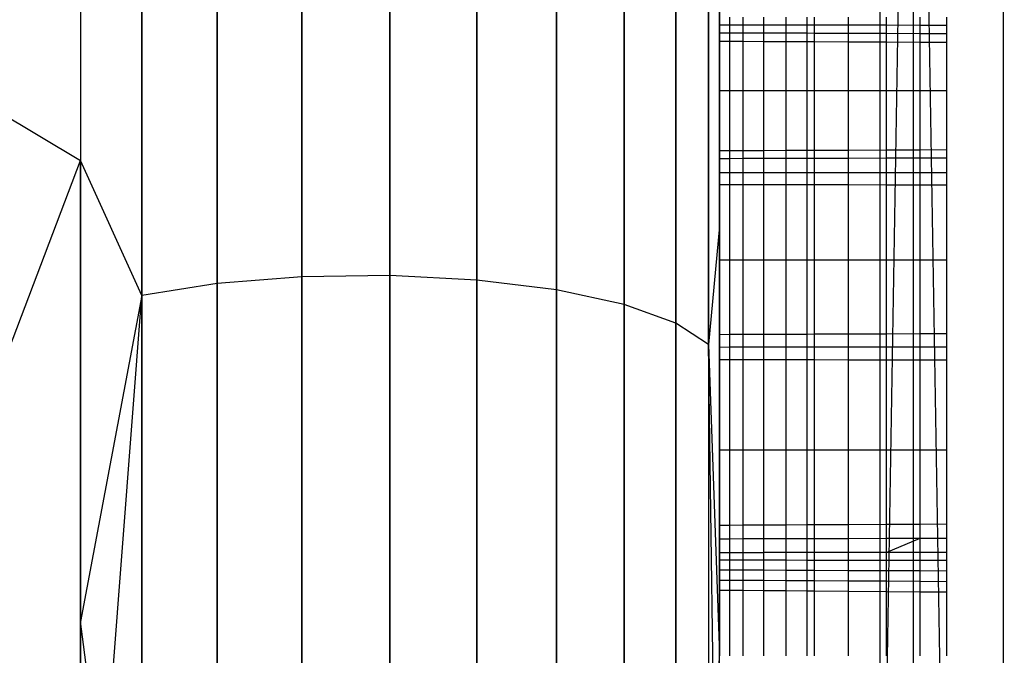
# Model space of a CAD drawing. Units: millimetres. Extents: x 22105 to 29003, y -7629 to 1017.
# Drawn here: x 26202 to 26206, y -2420 to -2418 of the extents above; entities that cross this region are included whole.
import ezdxf

# ---------------------------------------------------------------- set-up
doc = ezdxf.new("R2010")
doc.units = ezdxf.units.MM
doc.layers.add('Strefa bezpieczna', color=8, linetype='Continuous')
doc.dimstyles.get("Standard").update_dxf_attribs({"dimtxt": 180, "dimasz": 200, "dimexe": 0.18, "dimexo": 0.0625, "dimgap": 200, "dimtad": 0, "dimtih": 1, "dimtoh": 1, "dimlfac": 0.001, "dimzin": 0, "dimdsep": 46, "dimtxsty": 'Standard', "dimcen": 0.09, "dimse1": 1, "dimse2": 1, "dimadec": 0, "dimazin": 0, "dimtfac": 1, "dimtdec": 4, "dimtofl": 0, "dimtmove": 0, "dimatfit": 3, "dimfxl": 1, "dimtolj": 1, "dimtzin": 0, "dimarcsym": 0})

# ---------------------------------------------------------------- blocks, each defined once
blk = doc.blocks.new('*D102')
at = {"layer": 'Defpoints', "color": 0}
for p in [(29002.6334, 898.7459), (29002.6334, -2089.5244), (24204.1992, -3405.8845)]:
    blk.add_point(p, dxfattribs=at)
at = {"layer": 'Strefa bezpieczna', "color": 0, "lineweight": -2}
for p, q in [((24404.1992, 898.7459), (26069.1992, 898.7459)), ((28802.6334, 898.7459), (26979.1992, 898.7459))]:
    blk.add_line(p, q, dxfattribs=at)
at = {"layer": 'Strefa bezpieczna', "color": 0}
for points in [[(24404.1992, 932.0793), (24404.1992, 865.4126), (24204.1992, 898.7459)], [(28802.6334, 865.4126), (28802.6334, 932.0793), (29002.6334, 898.7459)]]:
    blk.add_solid(points, dxfattribs=at)
at = {"layer": 'Strefa bezpieczna', "color": 0, "insert": (26524.1992, 898.7459), "char_height": 180, "attachment_point": 5}
blk.add_mtext('\\A1;4.80', dxfattribs=at)
blk = doc.blocks.new('*D103')
at = {"layer": 'Defpoints', "color": 0}
for p in [(27502.6334, 354.6635), (25701.0984, -3306.3744), (27502.6334, -3606.3744)]:
    blk.add_point(p, dxfattribs=at)
at = {"layer": 'Strefa bezpieczna', "color": 0, "lineweight": -2}
for p, q in [((25901.0984, 354.6635), (26099.1992, 354.6635)), ((27302.6334, 354.6635), (26949.1992, 354.6635))]:
    blk.add_line(p, q, dxfattribs=at)
at = {"layer": 'Strefa bezpieczna', "color": 0}
for points in [[(25901.0984, 387.9968), (25901.0984, 321.3302), (25701.0984, 354.6635)], [(27302.6334, 321.3302), (27302.6334, 387.9968), (27502.6334, 354.6635)]]:
    blk.add_solid(points, dxfattribs=at)
at = {"layer": 'Strefa bezpieczna', "color": 0, "insert": (26524.1992, 354.6635), "char_height": 180, "attachment_point": 5}
blk.add_mtext('\\A1;1.80', dxfattribs=at)
blk = doc.blocks.new('*D104')
at = {"layer": 'Defpoints', "color": 0}
for p in [(25705.86, -326.165), (22343.7472, -7629.1369), (26645.86, -7629.1369)]:
    blk.add_point(p, dxfattribs=at)
at = {"layer": 'Strefa bezpieczna', "color": 0, "lineweight": -2}
for p, q in [((22343.7472, -526.165), (22343.7472, -3577.5508)), ((22343.7472, -7429.1369), (22343.7472, -4157.5508))]:
    blk.add_line(p, q, dxfattribs=at)
at = {"layer": 'Strefa bezpieczna', "color": 0}
for points in [[(22377.0806, -526.165), (22310.4139, -526.165), (22343.7472, -326.165)], [(22310.4139, -7429.1369), (22377.0806, -7429.1369), (22343.7472, -7629.1369)]]:
    blk.add_solid(points, dxfattribs=at)
at = {"layer": 'Strefa bezpieczna', "color": 0, "insert": (22343.7472, -3867.5508), "char_height": 180, "attachment_point": 5}
blk.add_mtext('\\A1;7.30', dxfattribs=at)
blk = doc.blocks.new('*D105')
at = {"layer": 'Defpoints', "color": 0}
for p in [(26296.163, -1826.1837), (23540.3771, -5665.337), (26850.36, -5665.337)]:
    blk.add_point(p, dxfattribs=at)
at = {"layer": 'Strefa bezpieczna', "color": 0, "lineweight": -2}
for p, q in [((23540.3771, -2026.1837), (23540.3771, -3577.5508)), ((23540.3771, -5465.337), (23540.3771, -4157.5508))]:
    blk.add_line(p, q, dxfattribs=at)
at = {"layer": 'Strefa bezpieczna', "color": 0}
for points in [[(23573.7105, -2026.1837), (23507.0438, -2026.1837), (23540.3771, -1826.1837)], [(23507.0438, -5465.337), (23573.7105, -5465.337), (23540.3771, -5665.337)]]:
    blk.add_solid(points, dxfattribs=at)
at = {"layer": 'Strefa bezpieczna', "color": 0, "insert": (23540.3771, -3867.5508), "char_height": 180, "attachment_point": 5}
blk.add_mtext('\\A1;3.84', dxfattribs=at)

msp = doc.modelspace()

# ---------------------------------------------------------------- linework, layer by layer
for p, q in [((26205.425, -2414.2534), (26205.425, -2421.3744)), ((26205.425, -2414.2534), (26205.425, -2421.3744)), ((26205.5441, -2414.2914), (26205.425, -2421.3744)), ((26205.5441, -2421.3744), (26205.5441, -2414.2914)), ((26205.5441, -2421.3744), (26205.5441, -2414.2914)), ((26205.5441, -2414.2914), (26205.66, -2421.3744)), ((26205.86, -2414.3033), (26205.86, -2421.3744)), ((26202.61, -2415.1145), (26202.61, -2418.0834)), ((26203.3889, -2415.8092), (26203.3889, -2418.4937)), ((26203.3889, -2418.4937), (26203.3889, -2415.8092)), ((26203.6999, -2415.801), (26203.6999, -2418.4894)), ((26203.6999, -2418.4894), (26203.6999, -2415.801)), ((26204.0053, -2415.8315), (26204.0053, -2418.5052)), ((26204.0053, -2418.5052), (26204.0053, -2415.8315)), ((26203.0916, -2415.8557), (26203.0916, -2418.5177)), ((26203.0916, -2418.5177), (26203.0916, -2415.8557)), ((26204.2862, -2415.8987), (26204.2862, -2418.54)), ((26204.2862, -2418.54), (26204.2862, -2415.8987)), ((26202.8265, -2415.9374), (26202.8265, -2418.56)), ((26202.8265, -2418.56), (26202.8265, -2415.9374)), ((26204.5251, -2415.9986), (26204.5251, -2418.5917)), ((26204.5251, -2418.5917), (26204.5251, -2415.9986)), ((26204.7072, -2416.125), (26204.7072, -2418.6571)), ((26204.7072, -2418.6571), (26204.7072, -2416.125)), ((26204.8212, -2418.7321), (26204.8212, -2416.2699)), ((26204.8212, -2416.2699), (26204.8212, -2418.7321)), ((26202.61, -2416.5394), (26202.61, -2418.0834)), ((26202.61, -2416.5394), (26202.61, -2418.0834)), ((26204.86, -2418.3151), (26204.86, -2416.8799)), ((26204.86, -2417.5419), (26204.86, -2417.6053)), ((26204.8953, -2417.5787), (26204.8953, -2417.6053)), ((26204.9421, -2417.5787), (26204.9421, -2417.6054)), ((26205.0165, -2417.6055), (26205.0165, -2417.5787)), ((26205.0943, -2417.5788), (26205.0943, -2417.6056)), ((26205.169, -2417.6058), (26205.169, -2417.5788)), ((26205.1951, -2417.6058), (26205.1951, -2417.5788)), ((26205.314, -2417.5788), (26205.314, -2417.606)), ((26205.4478, -2417.5788), (26205.4478, -2417.6062)), ((26205.5671, -2417.6064), (26205.5671, -2417.5788)), ((26205.66, -2417.5789), (26205.66, -2417.6066)), ((26204.86, -2417.6053), (26204.8953, -2417.6053)), ((26204.86, -2417.6053), (26204.86, -2417.6334)), ((26204.8953, -2417.6053), (26204.9421, -2417.6054)), ((26204.8953, -2417.6053), (26204.8953, -2417.6335)), ((26204.9421, -2417.6054), (26205.0165, -2417.6055)), ((26204.9421, -2417.6054), (26204.9421, -2417.6337)), ((26205.0165, -2417.6055), (26205.0943, -2417.6056)), ((26205.0165, -2417.6339), (26205.0165, -2417.6055)), ((26205.0943, -2417.6056), (26205.169, -2417.6058)), ((26205.0943, -2417.6056), (26205.0943, -2417.6341)), ((26205.169, -2417.6058), (26205.1951, -2417.6058)), ((26205.169, -2417.6344), (26205.169, -2417.6058)), ((26205.1951, -2417.6058), (26205.314, -2417.606)), ((26205.1951, -2417.6345), (26205.1951, -2417.6058)), ((26205.314, -2417.606), (26205.4478, -2417.6062)), ((26205.314, -2417.606), (26205.314, -2417.6348)), ((26205.4478, -2417.6062), (26205.5671, -2417.6064)), ((26205.4478, -2417.6062), (26205.4478, -2417.6353)), ((26205.5671, -2417.6064), (26205.66, -2417.6066)), ((26205.5671, -2417.6357), (26205.5671, -2417.6064)), ((26205.66, -2417.6066), (26205.66, -2417.636)), ((26201.86, -2417.6375), (26202.61, -2418.0834)), ((26204.86, -2417.6334), (26204.8953, -2417.6335)), ((26204.86, -2417.6334), (26204.86, -2417.6632)), ((26204.8953, -2417.6335), (26204.9421, -2417.6337)), ((26204.8953, -2417.6335), (26204.8953, -2417.6634)), ((26204.9421, -2417.6337), (26205.0165, -2417.6339)), ((26204.9421, -2417.6337), (26204.9421, -2417.6636)), ((26205.0165, -2417.6339), (26205.0943, -2417.6341)), ((26205.0165, -2417.664), (26205.0165, -2417.6339)), ((26205.0943, -2417.6341), (26205.169, -2417.6344)), ((26205.0943, -2417.6341), (26205.0943, -2417.6644)), ((26205.169, -2417.6344), (26205.1951, -2417.6345)), ((26205.169, -2417.6647), (26205.169, -2417.6344)), ((26205.1951, -2417.6345), (26205.314, -2417.6348)), ((26205.1951, -2417.6649), (26205.1951, -2417.6345)), ((26205.314, -2417.6348), (26205.4478, -2417.6353)), ((26205.314, -2417.6348), (26205.314, -2417.6654)), ((26205.4478, -2417.6353), (26205.5671, -2417.6357)), ((26205.4478, -2417.6353), (26205.4478, -2417.6661)), ((26205.5671, -2417.6357), (26205.66, -2417.636)), ((26205.5671, -2417.6667), (26205.5671, -2417.6357)), ((26205.66, -2417.636), (26205.66, -2417.6671)), ((26204.86, -2417.6632), (26204.8953, -2417.6634)), ((26204.86, -2417.6632), (26204.86, -2417.8388)), ((26204.8953, -2417.6634), (26204.9421, -2417.6636)), ((26204.8953, -2417.6634), (26204.8953, -2417.8388)), ((26204.9421, -2417.6636), (26205.0165, -2417.664)), ((26204.9421, -2417.6636), (26204.9421, -2417.8388)), ((26205.0165, -2417.664), (26205.0943, -2417.6644)), ((26205.0165, -2417.8388), (26205.0165, -2417.664)), ((26205.0943, -2417.6644), (26205.169, -2417.6647)), ((26205.0943, -2417.6644), (26205.0943, -2417.8388)), ((26205.169, -2417.6647), (26205.1951, -2417.6649)), ((26205.169, -2417.8388), (26205.169, -2417.6647)), ((26205.1951, -2417.6649), (26205.314, -2417.6654)), ((26205.1951, -2417.8388), (26205.1951, -2417.6649)), ((26205.314, -2417.6654), (26205.4478, -2417.6661)), ((26205.314, -2417.6654), (26205.314, -2417.8388)), ((26205.4478, -2417.6661), (26205.5671, -2417.6667)), ((26205.4478, -2417.6661), (26205.4478, -2417.8388)), ((26205.5671, -2417.6667), (26205.66, -2417.6671)), ((26205.5671, -2417.8388), (26205.5671, -2417.6667)), ((26205.66, -2417.6671), (26205.66, -2417.8388)), ((26204.8953, -2417.8388), (26204.86, -2417.8388)), ((26204.86, -2417.8388), (26204.86, -2418.0487)), ((26204.9421, -2417.8388), (26204.8953, -2417.8388)), ((26204.8953, -2417.8388), (26204.8953, -2418.0486)), ((26205.0165, -2417.8388), (26204.9421, -2417.8388)), ((26204.9421, -2417.8388), (26204.9421, -2418.0484)), ((26205.0943, -2417.8388), (26205.0165, -2417.8388)), ((26205.0165, -2418.0481), (26205.0165, -2417.8388)), ((26205.169, -2417.8388), (26205.0943, -2417.8388)), ((26205.0943, -2417.8388), (26205.0943, -2418.0478)), ((26205.1951, -2417.8388), (26205.169, -2417.8388)), ((26205.169, -2418.0475), (26205.169, -2417.8388)), ((26205.314, -2417.8388), (26205.1951, -2417.8388)), ((26205.1951, -2418.0474), (26205.1951, -2417.8388)), ((26205.4478, -2417.8388), (26205.314, -2417.8388)), ((26205.314, -2417.8388), (26205.314, -2418.0469)), ((26205.5671, -2417.8388), (26205.4478, -2417.8388)), ((26205.4478, -2417.8388), (26205.4478, -2418.0463)), ((26205.66, -2417.8388), (26205.5671, -2417.8388)), ((26205.5671, -2418.0458), (26205.5671, -2417.8388)), ((26205.66, -2417.8388), (26205.66, -2418.0454)), ((26204.86, -2418.0487), (26204.8953, -2418.0486)), ((26204.86, -2418.0487), (26204.86, -2418.0763)), ((26204.8953, -2418.0486), (26204.9421, -2418.0484)), ((26204.8953, -2418.0486), (26204.8953, -2418.0763)), ((26204.9421, -2418.0484), (26205.0165, -2418.0481)), ((26204.9421, -2418.0484), (26204.9421, -2418.0761)), ((26205.0165, -2418.0481), (26205.0943, -2418.0478)), ((26205.0165, -2418.0759), (26205.0165, -2418.0481)), ((26205.0943, -2418.0478), (26205.169, -2418.0475)), ((26205.0943, -2418.0478), (26205.0943, -2418.0757)), ((26205.169, -2418.0475), (26205.1951, -2418.0474)), ((26205.169, -2418.0755), (26205.169, -2418.0475)), ((26205.1951, -2418.0474), (26205.314, -2418.0469)), ((26205.1951, -2418.0755), (26205.1951, -2418.0474)), ((26205.314, -2418.0469), (26205.4478, -2418.0463)), ((26205.314, -2418.0469), (26205.314, -2418.0752)), ((26205.4478, -2418.0463), (26205.5671, -2418.0458)), ((26205.4478, -2418.0463), (26205.4478, -2418.0748)), ((26205.5671, -2418.0458), (26205.66, -2418.0454)), ((26205.5671, -2418.0745), (26205.5671, -2418.0458)), ((26205.66, -2418.0454), (26205.66, -2418.0743)), ((26201.3606, -2421.3744), (26202.61, -2418.0834)), ((26202.61, -2421.3744), (26202.61, -2418.0834)), ((26202.8265, -2418.56), (26202.61, -2418.0834)), ((26202.61, -2418.0834), (26202.61, -2419.7084)), ((26202.8265, -2418.56), (26202.61, -2418.0834)), ((26204.86, -2418.0763), (26204.8953, -2418.0763)), ((26204.86, -2418.0763), (26204.86, -2418.1264)), ((26204.8953, -2418.0763), (26204.9421, -2418.0761)), ((26204.8953, -2418.0763), (26204.8953, -2418.1264)), ((26204.9421, -2418.0761), (26205.0165, -2418.0759)), ((26204.9421, -2418.0761), (26204.9421, -2418.1264)), ((26205.0165, -2418.0759), (26205.0943, -2418.0757)), ((26205.0165, -2418.1264), (26205.0165, -2418.0759)), ((26205.0943, -2418.0757), (26205.169, -2418.0755)), ((26205.0943, -2418.0757), (26205.0943, -2418.1264)), ((26205.169, -2418.0755), (26205.1951, -2418.0755)), ((26205.169, -2418.1264), (26205.169, -2418.0755)), ((26205.1951, -2418.0755), (26205.314, -2418.0752)), ((26205.1951, -2418.1263), (26205.1951, -2418.0755)), ((26205.314, -2418.0752), (26205.4478, -2418.0748)), ((26205.314, -2418.0752), (26205.314, -2418.1263)), ((26205.4478, -2418.0748), (26205.5671, -2418.0745)), ((26205.4478, -2418.0748), (26205.4478, -2418.1263)), ((26205.5671, -2418.0745), (26205.66, -2418.0743)), ((26205.5671, -2418.1263), (26205.5671, -2418.0745)), ((26205.66, -2418.0743), (26205.66, -2418.1262)), ((26204.86, -2418.1264), (26204.86, -2418.1678)), ((26204.86, -2418.1264), (26204.8953, -2418.1264)), ((26204.8953, -2418.1264), (26204.9421, -2418.1264)), ((26204.8953, -2418.1264), (26204.8953, -2418.1678)), ((26204.9421, -2418.1264), (26205.0165, -2418.1264)), ((26204.9421, -2418.1264), (26204.9421, -2418.1679)), ((26205.0165, -2418.1264), (26205.0943, -2418.1264)), ((26205.0165, -2418.1681), (26205.0165, -2418.1264)), ((26205.0943, -2418.1264), (26205.169, -2418.1264)), ((26205.0943, -2418.1264), (26205.0943, -2418.1682)), ((26205.169, -2418.1264), (26205.1951, -2418.1263)), ((26205.169, -2418.1684), (26205.169, -2418.1264)), ((26205.1951, -2418.1263), (26205.314, -2418.1263)), ((26205.1951, -2418.1685), (26205.1951, -2418.1263)), ((26205.314, -2418.1263), (26205.4478, -2418.1263)), ((26205.314, -2418.1263), (26205.314, -2418.1687)), ((26205.4478, -2418.1263), (26205.5671, -2418.1263)), ((26205.4478, -2418.1263), (26205.4478, -2418.169)), ((26205.5671, -2418.1263), (26205.66, -2418.1262)), ((26205.5671, -2418.1692), (26205.5671, -2418.1263)), ((26205.66, -2418.1262), (26205.66, -2418.1694)), ((26204.86, -2418.1678), (26204.8953, -2418.1678)), ((26204.86, -2418.1678), (26204.86, -2418.4355)), ((26204.8953, -2418.1678), (26204.9421, -2418.1679)), ((26204.8953, -2418.1678), (26204.8953, -2418.4355)), ((26204.9421, -2418.1679), (26205.0165, -2418.1681)), ((26204.9421, -2418.1679), (26204.9421, -2418.4355)), ((26205.0165, -2418.1681), (26205.0943, -2418.1682)), ((26205.0165, -2418.4355), (26205.0165, -2418.1681)), ((26205.0943, -2418.1682), (26205.169, -2418.1684)), ((26205.0943, -2418.1682), (26205.0943, -2418.4355)), ((26205.169, -2418.1684), (26205.1951, -2418.1685)), ((26205.169, -2418.4355), (26205.169, -2418.1684)), ((26205.1951, -2418.1685), (26205.314, -2418.1687)), ((26205.1951, -2418.4355), (26205.1951, -2418.1685)), ((26205.314, -2418.1687), (26205.4478, -2418.169)), ((26205.314, -2418.1687), (26205.314, -2418.4355)), ((26205.4478, -2418.169), (26205.5671, -2418.1692)), ((26205.4478, -2418.169), (26205.4478, -2418.4355)), ((26205.5671, -2418.1692), (26205.66, -2418.1694)), ((26205.5671, -2418.4355), (26205.5671, -2418.1692)), ((26205.66, -2418.1694), (26205.66, -2418.4355)), ((26204.86, -2418.3151), (26204.8212, -2418.7321)), ((26204.86, -2418.3151), (26204.8212, -2418.7321)), ((26204.86, -2419.8257), (26204.86, -2418.3151)), ((26204.8953, -2418.4355), (26204.86, -2418.4355)), ((26204.86, -2418.4355), (26204.86, -2418.6976)), ((26204.9421, -2418.4355), (26204.8953, -2418.4355)), ((26204.8953, -2418.4355), (26204.8953, -2418.6974)), ((26205.0165, -2418.4355), (26204.9421, -2418.4355)), ((26204.9421, -2418.4355), (26204.9421, -2418.6973)), ((26205.0943, -2418.4355), (26205.0165, -2418.4355)), ((26205.0165, -2418.697), (26205.0165, -2418.4355)), ((26205.169, -2418.4355), (26205.0943, -2418.4355)), ((26205.0943, -2418.4355), (26205.0943, -2418.6967)), ((26205.1951, -2418.4355), (26205.169, -2418.4355)), ((26205.169, -2418.6964), (26205.169, -2418.4355)), ((26205.314, -2418.4355), (26205.1951, -2418.4355)), ((26205.1951, -2418.6963), (26205.1951, -2418.4355)), ((26205.4478, -2418.4355), (26205.314, -2418.4355)), ((26205.314, -2418.4355), (26205.314, -2418.6959)), ((26205.5671, -2418.4355), (26205.4478, -2418.4355)), ((26205.4478, -2418.4355), (26205.4478, -2418.6954)), ((26205.66, -2418.4355), (26205.5671, -2418.4355)), ((26205.5671, -2418.6949), (26205.5671, -2418.4355)), ((26205.66, -2418.4355), (26205.66, -2418.6946)), ((26203.0916, -2418.5177), (26202.8265, -2418.56)), ((26203.0916, -2418.5177), (26202.8265, -2418.56)), ((26203.3889, -2418.4937), (26203.0916, -2418.5177)), ((26203.3889, -2418.4937), (26203.0916, -2418.5177)), ((26203.0916, -2418.5177), (26203.0916, -2421.3744)), ((26203.0916, -2421.3744), (26203.0916, -2418.5177)), ((26203.6999, -2418.4894), (26203.3889, -2418.4937)), ((26203.6999, -2418.4894), (26203.3889, -2418.4937)), ((26203.3889, -2418.4937), (26203.3889, -2421.3744)), ((26203.3889, -2421.3744), (26203.3889, -2418.4937)), ((26204.0053, -2418.5052), (26203.6999, -2418.4894)), ((26203.6999, -2418.4894), (26203.6999, -2421.3744)), ((26204.0053, -2418.5052), (26203.6999, -2418.4894)), ((26203.6999, -2421.3744), (26203.6999, -2418.4894)), ((26204.2862, -2418.54), (26204.0053, -2418.5052)), ((26204.0053, -2418.5052), (26204.0053, -2421.3744)), ((26204.2862, -2418.54), (26204.0053, -2418.5052)), ((26204.0053, -2421.3744), (26204.0053, -2418.5052)), ((26204.5251, -2418.5917), (26204.2862, -2418.54)), ((26204.2862, -2418.54), (26204.2862, -2421.3744)), ((26204.5251, -2418.5917), (26204.2862, -2418.54)), ((26204.2862, -2421.3744), (26204.2862, -2418.54)), ((26202.8265, -2418.56), (26202.61, -2419.7084)), ((26202.8265, -2418.56), (26202.61, -2419.7084)), ((26202.61, -2421.3744), (26202.8265, -2418.56)), ((26202.8265, -2418.56), (26202.8265, -2421.3744)), ((26202.8265, -2421.3744), (26202.8265, -2418.56)), ((26204.7072, -2418.6571), (26204.5251, -2418.5917)), ((26204.5251, -2418.5917), (26204.5251, -2421.3744)), ((26204.7072, -2418.6571), (26204.5251, -2418.5917)), ((26204.5251, -2421.3744), (26204.5251, -2418.5917)), ((26204.8212, -2418.7321), (26204.7072, -2418.6571)), ((26204.7072, -2418.6571), (26204.7072, -2421.3744)), ((26204.8212, -2418.7321), (26204.7072, -2418.6571)), ((26204.7072, -2421.3744), (26204.7072, -2418.6571)), ((26205.169, -2418.6964), (26205.0943, -2418.6967)), ((26205.1951, -2418.6963), (26205.169, -2418.6964)), ((26205.169, -2418.7406), (26205.169, -2418.6964)), ((26205.314, -2418.6959), (26205.1951, -2418.6963)), ((26205.1951, -2418.7405), (26205.1951, -2418.6963)), ((26205.4478, -2418.6954), (26205.314, -2418.6959)), ((26205.314, -2418.6959), (26205.314, -2418.7404)), ((26205.5671, -2418.6949), (26205.4478, -2418.6954)), ((26205.4478, -2418.6954), (26205.4478, -2418.7402)), ((26205.66, -2418.6946), (26205.5671, -2418.6949)), ((26205.5671, -2418.74), (26205.5671, -2418.6949)), ((26205.66, -2418.6946), (26205.66, -2418.7399)), ((26204.8953, -2418.6974), (26204.86, -2418.6976)), ((26204.86, -2418.6976), (26204.86, -2418.741)), ((26204.9421, -2418.6973), (26204.8953, -2418.6974)), ((26204.8953, -2418.6974), (26204.8953, -2418.7409)), ((26205.0165, -2418.697), (26204.9421, -2418.6973)), ((26204.9421, -2418.6973), (26204.9421, -2418.7409)), ((26205.0943, -2418.6967), (26205.0165, -2418.697)), ((26205.0165, -2418.7408), (26205.0165, -2418.697)), ((26205.0943, -2418.6967), (26205.0943, -2418.7407)), ((26204.8212, -2418.7321), (26204.86, -2419.8257)), ((26204.8212, -2418.7321), (26204.8212, -2421.3744)), ((26204.86, -2421.3744), (26204.8212, -2418.7321)), ((26204.8212, -2418.7321), (26204.8212, -2421.3744)), ((26204.8212, -2418.7321), (26204.86, -2419.8257)), ((26204.86, -2418.741), (26204.8953, -2418.7409)), ((26204.86, -2418.741), (26204.86, -2418.7863)), ((26204.8953, -2418.7409), (26204.9421, -2418.7409)), ((26204.8953, -2418.7409), (26204.8953, -2418.7863)), ((26204.9421, -2418.7409), (26205.0165, -2418.7408)), ((26204.9421, -2418.7409), (26204.9421, -2418.7864)), ((26205.0165, -2418.7408), (26205.0943, -2418.7407)), ((26205.0165, -2418.7865), (26205.0165, -2418.7408)), ((26205.0943, -2418.7407), (26205.169, -2418.7406)), ((26205.0943, -2418.7407), (26205.0943, -2418.7865)), ((26205.169, -2418.7406), (26205.1951, -2418.7405)), ((26205.169, -2418.7866), (26205.169, -2418.7406)), ((26205.1951, -2418.7405), (26205.314, -2418.7404)), ((26205.1951, -2418.7867), (26205.1951, -2418.7405)), ((26205.314, -2418.7404), (26205.4478, -2418.7402)), ((26205.314, -2418.7404), (26205.314, -2418.7868)), ((26205.4478, -2418.7402), (26205.5671, -2418.74)), ((26205.4478, -2418.7402), (26205.4478, -2418.7869)), ((26205.5671, -2418.74), (26205.66, -2418.7399)), ((26205.5671, -2418.7871), (26205.5671, -2418.74)), ((26205.66, -2418.7399), (26205.66, -2418.7872)), ((26204.8953, -2418.7863), (26204.86, -2418.7863)), ((26204.86, -2418.7863), (26204.86, -2419.1044)), ((26204.9421, -2418.7864), (26204.8953, -2418.7863)), ((26204.8953, -2418.7863), (26204.8953, -2419.1044)), ((26205.0165, -2418.7865), (26204.9421, -2418.7864)), ((26204.9421, -2418.7864), (26204.9421, -2419.1044)), ((26205.0943, -2418.7865), (26205.0165, -2418.7865)), ((26205.0165, -2419.1044), (26205.0165, -2418.7865)), ((26205.169, -2418.7866), (26205.0943, -2418.7865)), ((26205.0943, -2418.7865), (26205.0943, -2419.1044)), ((26205.1951, -2418.7867), (26205.169, -2418.7866)), ((26205.169, -2419.1044), (26205.169, -2418.7866)), ((26205.314, -2418.7868), (26205.1951, -2418.7867)), ((26205.1951, -2419.1044), (26205.1951, -2418.7867)), ((26205.4478, -2418.7869), (26205.314, -2418.7868)), ((26205.314, -2418.7868), (26205.314, -2419.1044)), ((26205.5671, -2418.7871), (26205.4478, -2418.7869)), ((26205.4478, -2418.7869), (26205.4478, -2419.1044)), ((26205.66, -2418.7872), (26205.5671, -2418.7871)), ((26205.5671, -2419.1044), (26205.5671, -2418.7871)), ((26205.66, -2418.7872), (26205.66, -2419.1044)), ((26204.8953, -2419.1044), (26204.86, -2419.1044)), ((26204.86, -2419.1044), (26204.86, -2419.3697)), ((26204.9421, -2419.1044), (26204.8953, -2419.1044)), ((26204.8953, -2419.1044), (26204.8953, -2419.3695)), ((26205.0165, -2419.1044), (26204.9421, -2419.1044)), ((26204.9421, -2419.1044), (26204.9421, -2419.3692)), ((26205.0943, -2419.1044), (26205.0165, -2419.1044)), ((26205.0165, -2419.3688), (26205.0165, -2419.1044)), ((26205.169, -2419.1044), (26205.0943, -2419.1044)), ((26205.0943, -2419.1044), (26205.0943, -2419.3684)), ((26205.1951, -2419.1044), (26205.169, -2419.1044)), ((26205.169, -2419.368), (26205.169, -2419.1044)), ((26205.314, -2419.1044), (26205.1951, -2419.1044)), ((26205.1951, -2419.3679), (26205.1951, -2419.1044)), ((26205.4478, -2419.1044), (26205.314, -2419.1044)), ((26205.314, -2419.1044), (26205.314, -2419.3673)), ((26205.5671, -2419.1044), (26205.4478, -2419.1044)), ((26205.4478, -2419.1044), (26205.4478, -2419.3666)), ((26205.66, -2419.1044), (26205.5671, -2419.1044)), ((26205.5671, -2419.3659), (26205.5671, -2419.1044)), ((26205.66, -2419.1044), (26205.66, -2419.3655)), ((26204.8953, -2419.3695), (26204.86, -2419.3697)), ((26204.86, -2419.3697), (26204.86, -2419.4166)), ((26204.9421, -2419.3692), (26204.8953, -2419.3695)), ((26204.8953, -2419.3695), (26204.8953, -2419.4166)), ((26205.0165, -2419.3688), (26204.9421, -2419.3692)), ((26204.9421, -2419.3692), (26204.9421, -2419.4164)), ((26205.0943, -2419.3684), (26205.0165, -2419.3688)), ((26205.0165, -2419.4162), (26205.0165, -2419.3688)), ((26205.169, -2419.368), (26205.0943, -2419.3684)), ((26205.0943, -2419.3684), (26205.0943, -2419.416)), ((26205.1951, -2419.3679), (26205.169, -2419.368)), ((26205.169, -2419.4158), (26205.169, -2419.368)), ((26205.314, -2419.3673), (26205.1951, -2419.3679)), ((26205.1951, -2419.4158), (26205.1951, -2419.3679)), ((26205.4478, -2419.3666), (26205.314, -2419.3673)), ((26205.314, -2419.3673), (26205.314, -2419.4154)), ((26205.5671, -2419.3659), (26205.4478, -2419.3666)), ((26205.4478, -2419.3666), (26205.4478, -2419.4151)), ((26205.66, -2419.3655), (26205.5671, -2419.3659)), ((26205.5671, -2419.4148), (26205.5671, -2419.3659)), ((26205.66, -2419.3655), (26205.66, -2419.4145)), ((26204.86, -2419.4166), (26204.86, -2419.4651)), ((26204.86, -2419.4166), (26204.8953, -2419.4166)), ((26204.8953, -2419.4166), (26204.9421, -2419.4164)), ((26204.8953, -2419.4166), (26204.8953, -2419.4651)), ((26204.9421, -2419.4164), (26205.0165, -2419.4162)), ((26204.9421, -2419.4164), (26204.9421, -2419.4651)), ((26205.0165, -2419.4162), (26205.0943, -2419.416)), ((26205.0165, -2419.4651), (26205.0165, -2419.4162)), ((26205.0943, -2419.416), (26205.169, -2419.4158)), ((26205.0943, -2419.416), (26205.0943, -2419.4651)), ((26205.169, -2419.4158), (26205.1951, -2419.4158)), ((26205.169, -2419.4651), (26205.169, -2419.4158)), ((26205.1951, -2419.4158), (26205.314, -2419.4154)), ((26205.1951, -2419.4651), (26205.1951, -2419.4158)), ((26205.314, -2419.4154), (26205.4478, -2419.4151)), ((26205.314, -2419.4154), (26205.314, -2419.4651)), ((26205.4478, -2419.4151), (26205.5671, -2419.4148)), ((26205.4478, -2419.4651), (26205.5671, -2419.4148)), ((26205.4478, -2419.4151), (26205.4478, -2419.4651)), ((26205.5671, -2419.4148), (26205.66, -2419.4145)), ((26205.5671, -2419.4651), (26205.5671, -2419.4148)), ((26205.66, -2419.4145), (26205.66, -2419.4651)), ((26204.86, -2419.4651), (26204.8953, -2419.4651)), ((26204.86, -2419.4651), (26204.86, -2419.4911)), ((26204.86, -2419.4911), (26204.8953, -2419.4911)), ((26204.86, -2419.4911), (26204.86, -2419.5262)), ((26204.8953, -2419.4651), (26204.9421, -2419.4651)), ((26204.8953, -2419.4651), (26204.8953, -2419.4911)), ((26204.8953, -2419.4911), (26204.9421, -2419.4912)), ((26204.8953, -2419.4911), (26204.8953, -2419.5264)), ((26204.9421, -2419.4651), (26205.0165, -2419.4651)), ((26204.9421, -2419.4651), (26204.9421, -2419.4912)), ((26204.9421, -2419.4912), (26205.0165, -2419.4914)), ((26204.9421, -2419.4912), (26204.9421, -2419.5266)), ((26205.0943, -2419.4651), (26205.0165, -2419.4651)), ((26205.0165, -2419.4914), (26205.0165, -2419.4651)), ((26205.0165, -2419.4914), (26205.0943, -2419.4915)), ((26205.0165, -2419.5268), (26205.0165, -2419.4914)), ((26205.169, -2419.4651), (26205.0943, -2419.4651)), ((26205.0943, -2419.4651), (26205.0943, -2419.4915)), ((26205.0943, -2419.4915), (26205.169, -2419.4916)), ((26205.0943, -2419.4915), (26205.0943, -2419.5271)), ((26205.1951, -2419.4651), (26205.169, -2419.4651)), ((26205.169, -2419.4916), (26205.169, -2419.4651)), ((26205.169, -2419.4916), (26205.1951, -2419.4917)), ((26205.169, -2419.5274), (26205.169, -2419.4916)), ((26205.314, -2419.4651), (26205.1951, -2419.4651)), ((26205.1951, -2419.4917), (26205.1951, -2419.4651)), ((26205.1951, -2419.4917), (26205.314, -2419.4919)), ((26205.1951, -2419.5275), (26205.1951, -2419.4917)), ((26205.4478, -2419.4651), (26205.314, -2419.4651)), ((26205.314, -2419.4651), (26205.314, -2419.4919)), ((26205.314, -2419.4919), (26205.4478, -2419.4922)), ((26205.314, -2419.4919), (26205.314, -2419.528)), ((26205.5671, -2419.4651), (26205.4478, -2419.4651)), ((26205.4478, -2419.4651), (26205.4478, -2419.4922)), ((26205.4478, -2419.4922), (26205.5671, -2419.4924)), ((26205.4478, -2419.4922), (26205.4478, -2419.5285)), ((26205.66, -2419.4651), (26205.5671, -2419.4651)), ((26205.5671, -2419.4924), (26205.5671, -2419.4651)), ((26205.5671, -2419.4924), (26205.66, -2419.4926)), ((26205.5671, -2419.5289), (26205.5671, -2419.4924)), ((26205.66, -2419.4651), (26205.66, -2419.4926)), ((26205.66, -2419.4926), (26205.66, -2419.5293)), ((26204.86, -2419.5262), (26204.8953, -2419.5264)), ((26204.86, -2419.5262), (26204.86, -2419.5621)), ((26204.8953, -2419.5264), (26204.9421, -2419.5266)), ((26204.8953, -2419.5264), (26204.8953, -2419.5623)), ((26204.9421, -2419.5266), (26205.0165, -2419.5268)), ((26204.9421, -2419.5266), (26204.9421, -2419.5626)), ((26205.0165, -2419.5268), (26205.0943, -2419.5271)), ((26205.0165, -2419.563), (26205.0165, -2419.5268)), ((26205.0943, -2419.5271), (26205.169, -2419.5274)), ((26205.0943, -2419.5271), (26205.0943, -2419.5635)), ((26205.169, -2419.5274), (26205.1951, -2419.5275)), ((26205.169, -2419.5639), (26205.169, -2419.5274)), ((26205.1951, -2419.5275), (26205.314, -2419.528)), ((26205.1951, -2419.5641), (26205.1951, -2419.5275)), ((26205.314, -2419.528), (26205.4478, -2419.5285)), ((26205.314, -2419.528), (26205.314, -2419.5648)), ((26205.4478, -2419.5285), (26205.5671, -2419.5289)), ((26205.4478, -2419.5285), (26205.4478, -2419.5655)), ((26204.86, -2419.5621), (26204.8953, -2419.5623)), ((26204.86, -2419.5621), (26204.86, -2419.5988)), ((26204.8953, -2419.5623), (26204.9421, -2419.5626)), ((26204.8953, -2419.5623), (26204.8953, -2419.5991)), ((26204.9421, -2419.5626), (26205.0165, -2419.563)), ((26204.9421, -2419.5626), (26204.9421, -2419.5995)), ((26205.0165, -2419.563), (26205.0943, -2419.5635)), ((26205.0165, -2419.6001), (26205.0165, -2419.563)), ((26205.0943, -2419.5635), (26205.169, -2419.5639)), ((26205.0943, -2419.5635), (26205.0943, -2419.6007)), ((26205.5671, -2419.5289), (26205.66, -2419.5293)), ((26205.5671, -2419.5662), (26205.5671, -2419.5289)), ((26205.66, -2419.5293), (26205.66, -2419.5668)), ((26205.169, -2419.5639), (26205.1951, -2419.5641)), ((26205.169, -2419.6013), (26205.169, -2419.5639)), ((26205.1951, -2419.5641), (26205.314, -2419.5648)), ((26205.1951, -2419.6015), (26205.1951, -2419.5641)), ((26205.314, -2419.5648), (26205.4478, -2419.5655)), ((26205.314, -2419.5648), (26205.314, -2419.6024)), ((26205.4478, -2419.5655), (26205.5671, -2419.5662)), ((26205.4478, -2419.5655), (26205.4478, -2419.6034)), ((26205.5671, -2419.5662), (26205.66, -2419.5668)), ((26205.5671, -2419.6044), (26205.5671, -2419.5662)), ((26205.66, -2419.5668), (26205.66, -2419.6051)), ((26204.8953, -2419.5991), (26204.86, -2419.5988)), ((26204.86, -2419.5988), (26204.86, -2419.8293)), ((26204.9421, -2419.5995), (26204.8953, -2419.5991)), ((26204.8953, -2419.5991), (26204.8953, -2419.8293)), ((26205.0165, -2419.6001), (26204.9421, -2419.5995)), ((26204.9421, -2419.5995), (26204.9421, -2419.8293)), ((26205.0943, -2419.6007), (26205.0165, -2419.6001)), ((26205.0165, -2419.8293), (26205.0165, -2419.6001)), ((26205.169, -2419.6013), (26205.0943, -2419.6007)), ((26205.0943, -2419.6007), (26205.0943, -2419.8293)), ((26205.1951, -2419.6015), (26205.169, -2419.6013)), ((26205.169, -2419.8293), (26205.169, -2419.6013)), ((26205.314, -2419.6024), (26205.1951, -2419.6015)), ((26205.1951, -2419.8293), (26205.1951, -2419.6015)), ((26205.4478, -2419.6034), (26205.314, -2419.6024)), ((26205.314, -2419.6024), (26205.314, -2419.8293)), ((26205.5671, -2419.6044), (26205.4478, -2419.6034)), ((26205.4478, -2419.6034), (26205.4478, -2419.8293)), ((26205.66, -2419.6051), (26205.5671, -2419.6044)), ((26205.5671, -2419.8293), (26205.5671, -2419.6044)), ((26205.66, -2419.6051), (26205.66, -2419.8293)), ((26202.61, -2419.7084), (26202.61, -2421.3744)), ((26202.8265, -2421.3744), (26202.61, -2419.7084)), ((26204.8212, -2421.3744), (26204.86, -2419.8257)), ((26204.86, -2421.3744), (26204.86, -2419.8257))]:
    msp.add_line(p, q)

# ---------------------------------------------------------------- dimensions: what is measured, and where the dimension line sits
at = {"layer": 'Strefa bezpieczna'}
for base, p1, p2, picture, middle in [((29002.6334, 898.7459), (24204.1992, -3405.8845), (29002.6334, -2089.5244), '*D102', (26524.1992, 898.7459)), ((27502.6334, 354.6635), (25701.0984, -3306.3744), (27502.6334, -3606.3744), '*D103', (26524.1992, 354.6635))]:
    dim = msp.add_linear_dim(base=base, p1=p1, p2=p2, dimstyle='Standard', dxfattribs=at)
    dim.commit()
    dim.dimension.update_dxf_attribs({"geometry": picture, "text_midpoint": middle, "dimtype": 160})
for base, p1, p2, picture, middle in [((22343.7472, -7629.1369), (25705.86, -326.165), (26645.86, -7629.1369), '*D104', (22343.7472, -3867.5508)), ((23540.3771, -5665.337), (26296.163, -1826.1837), (26850.36, -5665.337), '*D105', (23540.3771, -3867.5508))]:
    dim = msp.add_linear_dim(base=base, p1=p1, p2=p2, angle=90, dimstyle='Standard', dxfattribs=at)
    dim.commit()
    dim.dimension.update_dxf_attribs({"geometry": picture, "text_midpoint": middle, "dimtype": 160})

doc.saveas('drawing.dxf')
